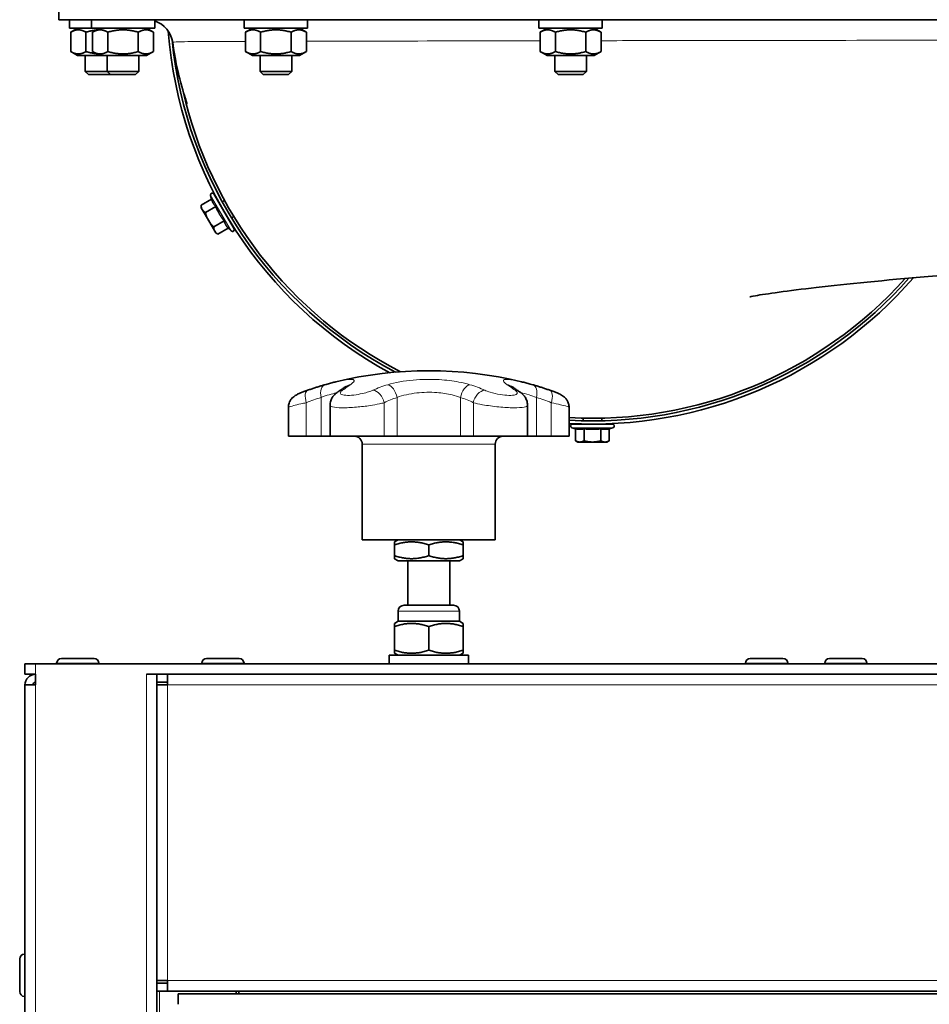
# Model space of a CAD drawing. Units: millimetres. Extents: x 1855 to 6180, y -425 to 3292.
# Drawn here: x 3099 to 3271, y 2420 to 2606 of the extents above; entities that cross this region are included whole.
import ezdxf

# ---------------------------------------------------------------- set-up
doc = ezdxf.new("R2010")
doc.units = ezdxf.units.MM
doc.layers.add('Widoczne (ISO)', color=1, linetype='Continuous', lineweight=35)
doc.layers.add('Widoczne wąskie (ISO)', color=3, linetype='Continuous', lineweight=9)

msp = doc.modelspace()

# ---------------------------------------------------------------- linework, layer by layer
at = {"layer": 'Widoczne (ISO)'}
for p, q in [((3106.57, 2614.33), (3106.57, 2606.33)), ((3106.57, 2606.33), (3661.54, 2606.33)), ((3108.58, 2604.73), (3108.58, 2606.33)), ((3112.73, 2604.73), (3112.73, 2606.33)), ((3124.73, 2604.73), (3124.73, 2606.33)), ((3141.69, 2604.73), (3141.69, 2606.33)), ((3153.69, 2604.73), (3153.69, 2606.33)), ((3197.51, 2604.73), (3197.51, 2606.33)), ((3209.51, 2604.73), (3209.51, 2606.33)), ((3108.58, 2604.73), (3112.73, 2604.73)), ((3110.13, 2604.73), (3108.81, 2603.96)), ((3108.81, 2603.96), (3108.81, 2600.29)), ((3111.7, 2603.96), (3111.7, 2600.29)), ((3112.73, 2604.73), (3124.73, 2604.73)), ((3114.28, 2604.73), (3112.95, 2603.96)), ((3112.95, 2603.96), (3112.95, 2600.29)), ((3115.84, 2603.96), (3115.84, 2600.29)), ((3121.61, 2603.96), (3121.61, 2600.29)), ((3123.18, 2604.73), (3124.5, 2603.96)), ((3124.5, 2603.96), (3124.5, 2600.29)), ((3141.69, 2604.73), (3153.69, 2604.73)), ((3143.24, 2604.73), (3141.91, 2603.96)), ((3141.91, 2603.96), (3141.91, 2600.29)), ((3144.8, 2603.96), (3144.8, 2600.29)), ((3150.58, 2603.96), (3150.58, 2600.29)), ((3152.14, 2604.73), (3153.46, 2603.96)), ((3153.46, 2603.96), (3153.46, 2600.29)), ((3197.51, 2604.73), (3209.51, 2604.73)), ((3199.06, 2604.73), (3197.74, 2603.96)), ((3197.74, 2603.96), (3197.74, 2600.29)), ((3200.63, 2603.96), (3200.63, 2600.29)), ((3206.4, 2603.96), (3206.4, 2600.29)), ((3207.96, 2604.73), (3209.29, 2603.96)), ((3209.29, 2603.96), (3209.29, 2600.29)), ((3110.13, 2599.53), (3108.81, 2600.29)), ((3114.28, 2599.53), (3112.95, 2600.29)), ((3123.18, 2599.53), (3124.5, 2600.29)), ((3143.24, 2599.53), (3141.91, 2600.29)), ((3152.14, 2599.53), (3153.46, 2600.29)), ((3199.06, 2599.53), (3197.74, 2600.29)), ((3207.96, 2599.53), (3209.29, 2600.29)), ((3110.13, 2599.53), (3114.28, 2599.53)), ((3111.58, 2599.53), (3111.58, 2596.54)), ((3114.28, 2599.53), (3123.18, 2599.53)), ((3115.73, 2599.53), (3115.73, 2596.54)), ((3121.73, 2599.53), (3121.73, 2596.54)), ((3143.24, 2599.53), (3152.14, 2599.53)), ((3144.69, 2599.53), (3144.69, 2596.54)), ((3150.69, 2599.53), (3150.69, 2596.54)), ((3199.06, 2599.53), (3207.96, 2599.53)), ((3200.51, 2599.53), (3200.51, 2596.54)), ((3206.51, 2599.53), (3206.51, 2596.54)), ((3111.58, 2596.54), (3115.73, 2596.54)), ((3112.2, 2595.93), (3111.58, 2596.54)), ((3115.73, 2596.54), (3121.73, 2596.54)), ((3116.34, 2595.93), (3115.73, 2596.54)), ((3121.11, 2595.93), (3121.73, 2596.54)), ((3144.69, 2596.54), (3150.69, 2596.54)), ((3145.3, 2595.93), (3144.69, 2596.54)), ((3150.07, 2595.93), (3150.69, 2596.54)), ((3200.51, 2596.54), (3206.51, 2596.54)), ((3201.13, 2595.93), (3200.51, 2596.54)), ((3205.9, 2595.93), (3206.51, 2596.54)), ((3116.34, 2595.93), (3112.2, 2595.93)), ((3121.11, 2595.93), (3116.34, 2595.93)), ((3150.07, 2595.93), (3145.3, 2595.93)), ((3205.9, 2595.93), (3201.13, 2595.93)), ((3135.5, 2572.34), (3133.53, 2571.2)), ((3135.5, 2572.34), (3135.31, 2573.05)), ((3137.85, 2570.03), (3135.95, 2573.32)), ((3137.51, 2571.85), (3137.94, 2572.1)), ((3133.53, 2570.71), (3133.53, 2571.2)), ((3133.53, 2570.71), (3133.71, 2570.39)), ((3133.71, 2570.39), (3134.9, 2568.33)), ((3136.29, 2570.96), (3134.32, 2569.83)), ((3139.75, 2566.74), (3137.85, 2570.03)), ((3134.9, 2568.33), (3136.09, 2566.27)), ((3137.88, 2568.21), (3135.91, 2567.08)), ((3139.26, 2568.82), (3139.69, 2569.07)), ((3136.09, 2566.27), (3136.28, 2565.95)), ((3138.67, 2566.84), (3136.7, 2565.7)), ((3138.67, 2566.84), (3139.2, 2566.31)), ((3136.28, 2565.95), (3136.7, 2565.7)), ((3150.06, 2532.88), (3150.06, 2527.43)), ((3157.94, 2533.28), (3157.94, 2527.43)), ((3195.36, 2533.28), (3195.36, 2527.43)), ((3203.24, 2532.88), (3203.24, 2527.43)), ((3205.9, 2530.35), (3205.9, 2530.85)), ((3209.4, 2530.35), (3209.4, 2530.85)), ((3204.47, 2528.85), (3203.76, 2529.04)), ((3207.65, 2529.73), (3203.85, 2529.73)), ((3211.45, 2529.73), (3207.65, 2529.73)), ((3210.83, 2528.85), (3211.54, 2529.04)), ((3153.44, 2527.43), (3150.06, 2527.43)), ((3153.44, 2527.43), (3156.23, 2527.43)), ((3156.23, 2527.43), (3157.94, 2527.43)), ((3168.21, 2527.43), (3157.94, 2527.43)), ((3168.21, 2527.43), (3170.64, 2527.43)), ((3170.64, 2527.43), (3182.66, 2527.43)), ((3182.66, 2527.43), (3185.09, 2527.43)), ((3195.36, 2527.43), (3185.09, 2527.43)), ((3195.36, 2527.43), (3197.07, 2527.43)), ((3197.07, 2527.43), (3199.86, 2527.43)), ((3203.24, 2527.43), (3199.86, 2527.43)), ((3204.47, 2528.85), (3204.47, 2526.57)), ((3206.06, 2528.85), (3206.06, 2526.57)), ((3209.24, 2528.85), (3209.24, 2526.57)), ((3210.83, 2528.85), (3210.83, 2526.57)), ((3164.05, 2525.93), (3164.05, 2507.83)), ((3189.25, 2525.93), (3189.25, 2507.83)), ((3204.9, 2526.33), (3204.47, 2526.57)), ((3204.9, 2526.33), (3205.27, 2526.33)), ((3205.27, 2526.33), (3207.65, 2526.33)), ((3207.65, 2526.33), (3210.03, 2526.33)), ((3210.03, 2526.33), (3210.4, 2526.33)), ((3210.4, 2526.33), (3210.83, 2526.57)), ((3164.05, 2507.83), (3189.25, 2507.83)), ((3170.85, 2507.83), (3170.15, 2507.42)), ((3170.15, 2506.84), (3170.15, 2507.42)), ((3170.15, 2504.81), (3170.15, 2506.84)), ((3176.65, 2504.81), (3176.65, 2506.84)), ((3182.45, 2507.83), (3183.15, 2507.42)), ((3183.15, 2507.42), (3183.15, 2506.84)), ((3183.15, 2504.81), (3183.15, 2506.84)), ((3170.15, 2504.23), (3170.15, 2504.81)), ((3183.15, 2504.81), (3183.15, 2504.23)), ((3170.85, 2503.83), (3170.15, 2504.23)), ((3170.85, 2503.83), (3182.45, 2503.83)), ((3172.65, 2503.83), (3172.65, 2495.43)), ((3180.65, 2503.83), (3180.65, 2495.43)), ((3182.45, 2503.83), (3183.15, 2504.23)), ((3171.98, 2495.43), (3181.32, 2495.43)), ((3170.83, 2492.37), (3170.83, 2494.28)), ((3182.46, 2492.37), (3182.46, 2494.28)), ((3170.83, 2492.37), (3170.15, 2491.97)), ((3170.15, 2491.39), (3170.15, 2491.97)), ((3170.83, 2492.37), (3182.46, 2492.37)), ((3182.46, 2492.37), (3183.15, 2491.97)), ((3183.15, 2491.97), (3183.15, 2491.39)), ((3170.15, 2486.9), (3170.15, 2491.39)), ((3176.65, 2486.9), (3176.65, 2491.39)), ((3183.15, 2486.9), (3183.15, 2491.39)), ((3170.15, 2486.32), (3170.15, 2486.9)), ((3170.83, 2485.93), (3170.15, 2486.32)), ((3182.46, 2485.93), (3183.15, 2486.32)), ((3183.15, 2486.9), (3183.15, 2486.32)), ((3100.15, 2484.33), (3102.15, 2484.33)), ((3100.15, 2484.33), (3100.15, 2482.33)), ((3645.15, 2484.33), (3102.15, 2484.33)), ((3106.15, 2484.43), (3106.15, 2484.33)), ((3107.05, 2485.33), (3113.25, 2485.33)), ((3114.15, 2484.43), (3114.15, 2484.33)), ((3133.65, 2484.43), (3133.65, 2484.33)), ((3134.55, 2485.33), (3140.75, 2485.33)), ((3141.65, 2484.43), (3141.65, 2484.33)), ((3169.15, 2485.93), (3184.15, 2485.93)), ((3169.15, 2485.93), (3169.15, 2484.33)), ((3184.15, 2485.93), (3184.15, 2484.33)), ((3236.65, 2484.43), (3236.65, 2484.33)), ((3237.55, 2485.33), (3243.75, 2485.33)), ((3244.65, 2484.43), (3244.65, 2484.33)), ((3251.65, 2484.43), (3251.65, 2484.33)), ((3252.55, 2485.33), (3258.75, 2485.33)), ((3259.65, 2484.43), (3259.65, 2484.33)), ((3102.15, 2482.33), (3100.15, 2482.33)), ((3102.15, 2482.33), (3102.15, 2480.33)), ((3624.15, 2482.33), (3123.15, 2482.33)), ((3125.15, 2482.33), (3125.15, 2480.83)), ((3127.15, 2480.33), (3127.15, 2482.33)), ((3125.15, 2480.83), (3125.15, 2480.33)), ((3127.15, 2480.83), (3125.15, 2480.83)), ((3100.15, 2340.61), (3100.15, 2480.33)), ((3100.15, 2480.33), (3102.15, 2480.33)), ((3125.15, 2480.33), (3125.15, 2424.33)), ((3127.15, 2480.33), (3125.15, 2480.33)), ((3099.15, 2422.23), (3099.15, 2428.43)), ((3100.05, 2429.33), (3100.15, 2429.33)), ((3125.15, 2424.33), (3125.15, 2423.83)), ((3125.15, 2424.33), (3127.15, 2424.33)), ((3125.15, 2423.83), (3125.15, 2422.33)), ((3125.15, 2423.83), (3127.15, 2423.83)), ((3127.15, 2422.33), (3127.15, 2424.33)), ((3100.05, 2421.33), (3100.15, 2421.33)), ((3125.15, 2422.33), (3125.15, 2343.59)), ((3127.15, 2422.33), (3125.15, 2422.33)), ((3620.15, 2422.33), (3127.15, 2422.33)), ((3129.15, 2421.83), (3618.15, 2421.83)), ((3129.15, 2421.83), (3129.15, 2419.83)), ((3140.15, 2421.83), (3140.15, 2422.33)), ((3140.65, 2421.83), (3140.65, 2422.33))]:
    msp.add_line(p, q, dxfattribs=at)
for centre, radius, start, end in [((3123.18, 2601.33), 5, 7.9846, 71.9311), ((3207.65, 2610.33), 80.6, 184.3756, 241.5493), ((3207.65, 2610.33), 80, 185.5957, 242.1994), ((3207.65, 2610.33), 79.5, 192.5694, 242.7747), ((3135.65, 2573.14), 0.35, 30, 195), ((3137.03, 2571.75), 0.15, 210, 240.415), ((3138.93, 2568.46), 0.15, 179.585, 210), ((3139.45, 2566.56), 0.35, 225, 30), ((3207.65, 2610.33), 80.6, 266.8626, 318.9934), ((3207.65, 2610.33), 80, 266.839, 318.5451), ((3207.65, 2610.33), 79.5, 266.8191, 318.1629), ((3176.65, 2464.83), 75, 76.4446, 103.5554), ((3203.85, 2529.38), 0.35, 90, 255), ((3205.75, 2529.88), 0.15, 270, 300.415), ((3209.55, 2529.88), 0.15, 239.585, 270), ((3211.45, 2529.38), 0.35, 285, 90), ((3162.55, 2525.93), 1.5, 0, 90), ((3190.75, 2525.93), 1.5, 90, 180), ((3171.98, 2494.28), 1.14, 90, 180), ((3181.32, 2494.28), 1.14, 0, 90), ((3107.05, 2484.43), 0.9, 90, 180), ((3113.25, 2484.43), 0.9, 0, 90), ((3134.55, 2484.43), 0.9, 90, 180), ((3140.75, 2484.43), 0.9, 0, 90), ((3237.55, 2484.43), 0.9, 90, 180), ((3243.75, 2484.43), 0.9, 0, 90), ((3252.55, 2484.43), 0.9, 90, 180), ((3258.75, 2484.43), 0.9, 0, 90), ((3102.15, 2480.33), 2, 90, 180), ((3102.15, 2480.33), 0.5, 90, 180), ((3100.05, 2428.43), 0.9, 90, 180), ((3100.05, 2422.23), 0.9, 180, 270)]:
    msp.add_arc(centre, radius, start, end, dxfattribs=at)
for points, weights in [([(3111.7, 2603.96), (3110.25, 2604.8), (3108.81, 2603.96)], [1, 1.15470053838, 1]), ([(3113.64, 2604.36), (3112.73, 2604.26), (3111.7, 2603.96)], [1.06791259619, 1.05033163585, 1]), ([(3115.84, 2603.96), (3114.4, 2604.8), (3112.95, 2603.96)], [1, 1.15470053838, 1]), ([(3121.61, 2603.96), (3118.73, 2604.8), (3115.84, 2603.96)], [1, 1.15470053838, 1]), ([(3124.5, 2603.96), (3123.06, 2604.8), (3121.61, 2603.96)], [1, 1.15470053838, 1]), ([(3144.8, 2603.96), (3143.36, 2604.8), (3141.91, 2603.96)], [1, 1.15470053838, 1]), ([(3150.58, 2603.96), (3147.69, 2604.8), (3144.8, 2603.96)], [1, 1.15470053838, 1]), ([(3153.46, 2603.96), (3152.02, 2604.8), (3150.58, 2603.96)], [1, 1.15470053838, 1]), ([(3200.63, 2603.96), (3199.18, 2604.8), (3197.74, 2603.96)], [1, 1.15470053838, 1]), ([(3206.4, 2603.96), (3203.51, 2604.8), (3200.63, 2603.96)], [1, 1.15470053838, 1]), ([(3209.29, 2603.96), (3207.84, 2604.8), (3206.4, 2603.96)], [1, 1.15470053838, 1]), ([(3108.81, 2600.29), (3110.25, 2599.46), (3111.7, 2600.29)], [1, 1.15470053838, 1]), ([(3111.7, 2600.29), (3112.73, 2599.99), (3113.64, 2599.9)], [1, 1.05033163586, 1.06791259619]), ([(3112.95, 2600.29), (3114.4, 2599.46), (3115.84, 2600.29)], [1, 1.15470053838, 1]), ([(3115.84, 2600.29), (3118.73, 2599.46), (3121.61, 2600.29)], [1, 1.15470053838, 1]), ([(3121.61, 2600.29), (3123.06, 2599.46), (3124.5, 2600.29)], [1, 1.15470053838, 1]), ([(3141.91, 2600.29), (3143.36, 2599.46), (3144.8, 2600.29)], [1, 1.15470053838, 1]), ([(3144.8, 2600.29), (3147.69, 2599.46), (3150.58, 2600.29)], [1, 1.15470053838, 1]), ([(3150.58, 2600.29), (3152.02, 2599.46), (3153.46, 2600.29)], [1, 1.15470053838, 1]), ([(3197.74, 2600.29), (3199.18, 2599.46), (3200.63, 2600.29)], [1, 1.15470053838, 1]), ([(3200.63, 2600.29), (3203.51, 2599.46), (3206.4, 2600.29)], [1, 1.15470053838, 1]), ([(3206.4, 2600.29), (3207.84, 2599.46), (3209.29, 2600.29)], [1, 1.15470053838, 1]), ([(3135.5, 2572.34), (3135.71, 2571.54), (3136.29, 2570.96)], [1.12069345347, 1.29406533408, 1.12069345347]), ([(3133.53, 2571.2), (3133.53, 2570.71), (3133.71, 2570.39)], [1, 1.0379548493, 1]), ([(3133.71, 2570.39), (3133.9, 2570.07), (3134.32, 2569.83)], [1, 1.0379548493, 1]), ([(3136.29, 2570.96), (3136.9, 2569.48), (3137.88, 2568.21)], [1.12069345347, 1.29406533408, 1.12069345347]), ([(3134.32, 2569.83), (3134.54, 2568.97), (3134.9, 2568.33)], [1, 1.0379548493, 1]), ([(3134.9, 2568.33), (3135.27, 2567.69), (3135.91, 2567.08)], [1, 1.0379548493, 1]), ([(3137.88, 2568.21), (3138.09, 2567.42), (3138.67, 2566.84)], [1.12069345347, 1.29406533408, 1.12069345347]), ([(3135.91, 2567.08), (3135.91, 2566.58), (3136.09, 2566.27)], [1, 1.0379548493, 1]), ([(3136.09, 2566.27), (3136.28, 2565.95), (3136.7, 2565.7)], [1, 1.0379548493, 1]), ([(3204.47, 2528.85), (3205.27, 2528.64), (3206.06, 2528.85)], [1.12069345347, 1.29406533408, 1.12069345347]), ([(3206.06, 2528.85), (3207.65, 2528.64), (3209.24, 2528.85)], [1.12069345347, 1.29406533408, 1.12069345347]), ([(3209.24, 2528.85), (3210.03, 2528.64), (3210.83, 2528.85)], [1.12069345347, 1.29406533408, 1.12069345347]), ([(3204.47, 2526.57), (3204.9, 2526.33), (3205.27, 2526.33)], [1, 1.0379548493, 1]), ([(3205.27, 2526.33), (3205.64, 2526.33), (3206.06, 2526.57)], [1, 1.0379548493, 1]), ([(3206.06, 2526.57), (3206.91, 2526.33), (3207.65, 2526.33)], [1, 1.0379548493, 1]), ([(3207.65, 2526.33), (3208.39, 2526.33), (3209.24, 2526.57)], [1, 1.0379548493, 1]), ([(3209.24, 2526.57), (3209.66, 2526.33), (3210.03, 2526.33)], [1, 1.0379548493, 1]), ([(3210.03, 2526.33), (3210.4, 2526.33), (3210.83, 2526.57)], [1, 1.0379548493, 1]), ([(3176.65, 2506.84), (3173.4, 2507.93), (3170.15, 2506.84)], [1, 1.15470053838, 1]), ([(3183.15, 2506.84), (3179.9, 2507.93), (3176.65, 2506.84)], [1, 1.15470053838, 1]), ([(3170.15, 2504.81), (3173.4, 2503.73), (3176.65, 2504.81)], [1, 1.15470053838, 1]), ([(3176.65, 2504.81), (3179.9, 2503.73), (3183.15, 2504.81)], [1, 1.15470053838, 1]), ([(3176.65, 2491.39), (3173.4, 2492.48), (3170.15, 2491.39)], [1, 1.15470053838, 1]), ([(3183.15, 2491.39), (3179.9, 2492.48), (3176.65, 2491.39)], [1, 1.15470053838, 1]), ([(3170.15, 2486.9), (3173.4, 2485.82), (3176.65, 2486.9)], [1, 1.15470053838, 1]), ([(3176.65, 2486.9), (3179.9, 2485.82), (3183.15, 2486.9)], [1, 1.15470053838, 1])]:
    msp.add_rational_spline(points, weights, degree=2, dxfattribs=at)
for points, knots in [([(3130.84, 2590.41), (3130.84, 2590.41), (3130.78, 2590.6), (3130.46, 2591.63), (3130.05, 2592.93), (3129.08, 2596.75), (3128.57, 2598.85), (3128.13, 2602.02)], [22.390184, 22.390184, 22.390184, 22.390184, 23.222215, 23.222215, 25.31456, 25.31456, 26.812908, 26.812908, 26.812908, 26.812908]), ([(3608.17, 2580.33), (3608.08, 2580.33), (3607.45, 2580.32), (3605.38, 2580.27), (3603.76, 2580.21), (3598.35, 2579.92), (3594.13, 2579.6), (3581.46, 2578.51), (3573.14, 2577.73), (3551.92, 2575.85), (3538.02, 2574.68), (3512.6, 2572.85), (3501.45, 2572.1), (3477.54, 2570.58), (3464.6, 2569.79), (3438.39, 2568.25), (3425, 2567.48), (3398.41, 2565.96), (3385.06, 2565.2), (3359.11, 2563.69), (3346.36, 2562.93), (3322.19, 2561.42), (3310.62, 2560.66), (3289.51, 2559.17), (3279.79, 2558.42), (3263.03, 2556.98), (3255.78, 2556.26), (3244.67, 2554.99), (3240.48, 2554.38), (3237.85, 2553.93), (3237.45, 2553.85), (3237.45, 2553.85)], [0, 0, 0, 0, 0.990428, 0.990428, 2.275276, 2.275276, 4.949996, 4.949996, 10.257227, 10.257227, 15.952904, 15.952904, 19.868912, 19.868912, 23.978069, 23.978069, 28.003511, 28.003511, 31.977355, 31.977355, 35.90959, 35.90959, 39.796618, 39.796618, 43.599506, 43.599506, 47.274031, 47.274031, 50.741322, 50.741322, 51.996254, 51.996254, 51.996254, 51.996254]), ([(3156.97, 2537.18), (3156.76, 2537.12), (3156.55, 2537.06), (3156.12, 2536.93), (3155.91, 2536.86), (3155.47, 2536.73), (3155.26, 2536.66), (3154.82, 2536.51), (3154.6, 2536.44), (3154.15, 2536.29), (3153.93, 2536.22), (3153.7, 2536.14)], [0, 0, 0, 0, 0.0756898, 0.0756898, 0.1513796, 0.1513796, 0.2270694, 0.2270694, 0.3027592, 0.3027592, 0.378449, 0.378449, 0.378449, 0.378449]), ([(3159.07, 2537.74), (3158.94, 2537.71), (3158.81, 2537.67), (3158.54, 2537.61), (3158.41, 2537.57), (3158.13, 2537.5), (3157.99, 2537.46), (3157.71, 2537.39), (3157.56, 2537.35), (3157.27, 2537.26), (3157.12, 2537.22), (3156.97, 2537.18)], [1.3587313, 1.3587313, 1.3587313, 1.3587313, 1.412736, 1.412736, 1.4667407, 1.4667407, 1.5207454, 1.5207454, 1.5747501, 1.5747501, 1.6287548, 1.6287548, 1.6287548, 1.6287548]), ([(3159.48, 2535.86), (3159.59, 2535.94), (3159.69, 2536.01), (3159.9, 2536.14), (3160, 2536.21), (3160.19, 2536.34), (3160.28, 2536.4), (3160.45, 2536.52), (3160.54, 2536.58), (3160.7, 2536.69), (3160.77, 2536.75), (3160.84, 2536.8)], [0, 0, 0, 0, 0.0756898, 0.0756898, 0.1513796, 0.1513796, 0.2270694, 0.2270694, 0.3027592, 0.3027592, 0.378449, 0.378449, 0.378449, 0.378449]), ([(3160.84, 2536.8), (3160.9, 2536.84), (3160.94, 2536.87), (3160.99, 2536.91), (3161, 2536.93), (3161, 2536.93)], [0, 0, 0, 0, 0.0841483, 0.0841483, 0.1522494, 0.1522494, 0.1522494, 0.1522494]), ([(3192.29, 2536.93), (3192.29, 2536.93), (3192.31, 2536.91), (3192.37, 2536.87), (3192.41, 2536.84), (3192.46, 2536.8)], [1.4765101, 1.4765101, 1.4765101, 1.4765101, 1.5524081, 1.5524081, 1.6287548, 1.6287548, 1.6287548, 1.6287548]), ([(3192.46, 2536.8), (3192.53, 2536.75), (3192.6, 2536.69), (3192.76, 2536.58), (3192.85, 2536.52), (3193.02, 2536.4), (3193.11, 2536.34), (3193.3, 2536.21), (3193.4, 2536.14), (3193.61, 2536.01), (3193.71, 2535.94), (3193.82, 2535.86)], [0, 0, 0, 0, 0.0756898, 0.0756898, 0.1513796, 0.1513796, 0.2270694, 0.2270694, 0.3027592, 0.3027592, 0.378449, 0.378449, 0.378449, 0.378449]), ([(3196.33, 2537.18), (3196.18, 2537.22), (3196.03, 2537.26), (3195.74, 2537.35), (3195.59, 2537.39), (3195.31, 2537.46), (3195.17, 2537.5), (3194.89, 2537.57), (3194.76, 2537.61), (3194.49, 2537.67), (3194.36, 2537.71), (3194.23, 2537.74)], [0, 0, 0, 0, 0.0540034, 0.0540034, 0.1080068, 0.1080068, 0.1620103, 0.1620103, 0.2160137, 0.2160137, 0.2700171, 0.2700171, 0.2700171, 0.2700171]), ([(3199.6, 2536.14), (3199.37, 2536.22), (3199.15, 2536.29), (3198.7, 2536.44), (3198.48, 2536.51), (3198.04, 2536.66), (3197.83, 2536.73), (3197.39, 2536.86), (3197.18, 2536.93), (3196.75, 2537.06), (3196.54, 2537.12), (3196.33, 2537.18)], [0, 0, 0, 0, 0.0756898, 0.0756898, 0.1513796, 0.1513796, 0.2270694, 0.2270694, 0.3027592, 0.3027592, 0.378449, 0.378449, 0.378449, 0.378449]), ([(3153.7, 2536.14), (3153.46, 2536.05), (3153.22, 2535.97), (3152.77, 2535.8), (3152.56, 2535.71), (3152.16, 2535.54), (3151.97, 2535.46), (3151.61, 2535.28), (3151.44, 2535.19), (3151.1, 2534.95), (3151.02, 2534.88), (3150.77, 2534.66), (3150.59, 2534.49), (3150.32, 2534), (3150.25, 2533.87), (3150.12, 2533.48), (3150.06, 2533.2), (3150.06, 2532.88)], [0, 0, 0, 0, 0.0799056, 0.0799056, 0.1598113, 0.1598113, 0.2397169, 0.2397169, 0.3196225, 0.3196225, 0.3446145, 0.3446145, 0.376752, 0.376752, 0.3864026, 0.3864026, 0.3995282, 0.3995282, 0.3995282, 0.3995282]), ([(3157.94, 2533.28), (3157.94, 2533.58), (3157.99, 2533.87), (3158.16, 2534.39), (3158.28, 2534.62), (3158.52, 2534.99), (3158.64, 2535.14), (3158.88, 2535.39), (3158.99, 2535.5), (3159.21, 2535.68), (3159.32, 2535.76), (3159.45, 2535.84), (3159.46, 2535.85), (3159.48, 2535.86)], [0.839133, 0.839133, 0.839133, 0.839133, 0.869832, 0.869832, 0.9054284, 0.9054284, 0.9410248, 0.9410248, 0.9766211, 0.9766211, 1.0122175, 1.0122175, 1.0171148, 1.0171148, 1.0171148, 1.0171148]), ([(3193.82, 2535.86), (3193.93, 2535.79), (3194.04, 2535.71), (3194.26, 2535.54), (3194.38, 2535.44), (3194.61, 2535.2), (3194.73, 2535.06), (3194.98, 2534.7), (3195.1, 2534.49), (3195.29, 2533.96), (3195.36, 2533.63), (3195.36, 2533.28)], [0, 0, 0, 0, 0.0355954, 0.0355954, 0.0711908, 0.0711908, 0.1067863, 0.1067863, 0.1423817, 0.1423817, 0.1779771, 0.1779771, 0.1779771, 0.1779771]), ([(3203.24, 2532.88), (3203.24, 2533.15), (3203.19, 2533.39), (3203.06, 2533.85), (3202.96, 2534.05), (3202.74, 2534.42), (3202.62, 2534.55), (3202.38, 2534.81), (3202.27, 2534.89), (3202.02, 2535.08), (3201.91, 2535.15), (3201.6, 2535.33), (3201.43, 2535.41), (3201.05, 2535.58), (3200.86, 2535.67), (3200.43, 2535.83), (3200.21, 2535.92), (3199.85, 2536.05), (3199.72, 2536.09), (3199.6, 2536.14)], [0.6175774, 0.6175774, 0.6175774, 0.6175774, 0.6286114, 0.6286114, 0.6428445, 0.6428445, 0.6632734, 0.6632734, 0.6917159, 0.6917159, 0.7360707, 0.7360707, 0.8159782, 0.8159782, 0.8958856, 0.8958856, 0.9757931, 0.9757931, 1.0171148, 1.0171148, 1.0171148, 1.0171148])]:
    msp.add_open_spline(points, degree=3, knots=knots, dxfattribs=at)
at = {"layer": 'Widoczne wąskie (ISO)'}
for p, q in [((3139.2, 2566.31), (3135.31, 2573.05)), ((3156.23, 2534.78), (3156.23, 2527.43)), ((3170.64, 2534.78), (3170.64, 2527.43)), ((3182.66, 2534.78), (3182.66, 2527.43)), ((3197.07, 2534.78), (3197.07, 2527.43)), ((3153.44, 2533.78), (3153.44, 2527.43)), ((3168.21, 2533.78), (3168.21, 2527.43)), ((3185.09, 2533.78), (3185.09, 2527.43)), ((3199.86, 2533.78), (3199.86, 2527.43)), ((3211.54, 2529.04), (3203.76, 2529.04)), ((3189.25, 2525.93), (3164.05, 2525.93)), ((3182.46, 2494.28), (3170.83, 2494.28)), ((3102.15, 2482.33), (3102.15, 2484.33)), ((3114.15, 2484.43), (3106.15, 2484.43)), ((3141.65, 2484.43), (3133.65, 2484.43)), ((3244.65, 2484.43), (3236.65, 2484.43)), ((3259.65, 2484.43), (3251.65, 2484.43)), ((3123.15, 2343.7), (3123.15, 2482.33)), ((3102.15, 2480.33), (3102.15, 2342.67)), ((3127.15, 2480.33), (3127.15, 2424.33)), ((3620.15, 2480.33), (3127.15, 2480.33)), ((3100.05, 2429.33), (3100.05, 2421.33)), ((3127.15, 2424.33), (3620.15, 2424.33)), ((3125.65, 2422.33), (3125.65, 2343.55))]:
    msp.add_line(p, q, dxfattribs=at)
for centre, major_axis, ratio, start_param, end_param in [((3157.67, 2534.78), (-0.69, 2.4), 0.558563, 0, 1.410862), ((3162.31, 2534.78), (-1.47, 2.02), 0.92029, 5.824328, 6.283185), ((3169.13, 2534.78), (-0.71, 2.4), 0.585286, 4.540841, 5.980583), ((3184.17, 2534.78), (0.71, 2.4), 0.585286, 0.302603, 1.742345), ((3190.99, 2534.78), (1.47, 2.02), 0.92029, 0, 0.458857), ((3195.63, 2534.78), (0.69, 2.4), 0.558563, 4.872324, 6.283185), ((3154.52, 2533.78), (-0.82, 2.36), 0.414557, 0, 1.428343), ((3160.85, 2533.78), (-1.37, 2.09), 0.840883, 5.865888, 6.283185), ((3166.41, 2533.78), (-1.03, 2.28), 0.689811, 4.410902, 5.893531), ((3186.89, 2533.78), (1.03, 2.28), 0.689811, 0.389654, 1.872284), ((3192.45, 2533.78), (1.37, 2.09), 0.840883, 0, 0.417298), ((3198.78, 2533.78), (0.82, 2.36), 0.414557, 4.854843, 6.283185)]:
    msp.add_ellipse(centre, major_axis=major_axis, ratio=ratio, start_param=start_param, end_param=end_param, dxfattribs=at)
for points, knots in [([(3128.13, 2602.02), (3128.13, 2602.04), (3128.15, 2602.05), (3128.3, 2602.08), (3128.54, 2602.1), (3128.81, 2602.12), (3128.84, 2602.12), (3128.87, 2602.12), (3128.97, 2602.13), (3129.04, 2602.13), (3129.1, 2602.14), (3129.35, 2602.15), (3130.85, 2602.17), (3135.58, 2602.19), (3138.41, 2602.2), (3141.91, 2602.21)], [10.478177, 10.478177, 10.478177, 10.478177, 12.347404, 12.347404, 16.224068, 16.224068, 16.224068, 16.665431, 16.665431, 17.609689, 17.609689, 17.609689, 21.969955, 21.969955, 25.456703, 25.456703, 25.456703, 25.456703]), ([(3153.46, 2602.25), (3157.34, 2602.26), (3161.67, 2602.27), (3174.75, 2602.29), (3184.37, 2602.31), (3195.93, 2602.33), (3196.83, 2602.33), (3197.74, 2602.33)], [28.690878, 28.690878, 28.690878, 28.690878, 31.510966, 31.510966, 36.443334, 36.443334, 36.8558, 36.8558, 36.8558, 36.8558]), ([(3209.29, 2602.35), (3214.6, 2602.36), (3220.14, 2602.36), (3235.93, 2602.39), (3246.6, 2602.4), (3263.27, 2602.43), (3268.94, 2602.43), (3274.69, 2602.44)], [38.539264, 38.539264, 38.539264, 38.539264, 40.78284, 40.78284, 44.701203, 44.701203, 46.658935, 46.658935, 46.658935, 46.658935]), ([(3161.82, 2537.19), (3162.08, 2537.38), (3162.27, 2537.55), (3162.57, 2537.91), (3162.56, 2538.07), (3162.09, 2538.24), (3161.51, 2538.22), (3160.2, 2538), (3159.67, 2537.88), (3159.07, 2537.74)], [0, 0, 0, 0, 0.239371, 0.239371, 0.622365, 0.622365, 1.100764, 1.100764, 1.358731, 1.358731, 1.358731, 1.358731]), ([(3160.31, 2536.15), (3160.6, 2536.35), (3160.88, 2536.53), (3161.38, 2536.88), (3161.61, 2537.04), (3161.82, 2537.19)], [0, 0, 0, 0, 0.1892245, 0.1892245, 0.378449, 0.378449, 0.378449, 0.378449]), ([(3168.87, 2537.19), (3168.37, 2537.04), (3167.88, 2536.88), (3166.94, 2536.53), (3166.48, 2536.35), (3166.05, 2536.15)], [0, 0, 0, 0, 0.1892245, 0.1892245, 0.378449, 0.378449, 0.378449, 0.378449]), ([(3184.43, 2537.19), (3183.79, 2537.38), (3183.09, 2537.55), (3181.2, 2537.91), (3179.93, 2538.07), (3177, 2538.24), (3175.32, 2538.22), (3171.95, 2537.91), (3170.29, 2537.61), (3168.87, 2537.19)], [0, 0, 0, 0, 0.239371, 0.239371, 0.622365, 0.622365, 1.100764, 1.100764, 1.628755, 1.628755, 1.628755, 1.628755]), ([(3187.25, 2536.15), (3186.82, 2536.35), (3186.36, 2536.53), (3185.42, 2536.88), (3184.93, 2537.04), (3184.43, 2537.19)], [0, 0, 0, 0, 0.1892245, 0.1892245, 0.378449, 0.378449, 0.378449, 0.378449]), ([(3194.23, 2537.74), (3193.41, 2537.94), (3192.71, 2538.07), (3191.43, 2538.24), (3190.97, 2538.22), (3190.67, 2537.91), (3190.91, 2537.61), (3191.48, 2537.19)], [0.270017, 0.270017, 0.270017, 0.270017, 0.622365, 0.622365, 1.100764, 1.100764, 1.628755, 1.628755, 1.628755, 1.628755]), ([(3191.48, 2537.19), (3191.69, 2537.04), (3191.92, 2536.88), (3192.42, 2536.53), (3192.7, 2536.35), (3192.99, 2536.15)], [0, 0, 0, 0, 0.1892245, 0.1892245, 0.378449, 0.378449, 0.378449, 0.378449]), ([(3153.44, 2533.78), (3153.92, 2533.96), (3154.39, 2534.14), (3155.33, 2534.48), (3155.78, 2534.63), (3156.23, 2534.78)], [-0.378449, -0.378449, -0.378449, -0.378449, -0.1892245, -0.1892245, 0, 0, 0, 0]), ([(3156.23, 2534.78), (3157.35, 2535.18), (3158.33, 2535.48), (3159.1, 2535.64), (3159.15, 2535.65), (3159.19, 2535.66)], [-1.6287548, -1.6287548, -1.6287548, -1.6287548, -1.1007638, -1.1007638, -1.0661936, -1.0661936, -1.0661936, -1.0661936]), ([(3166.05, 2536.15), (3165.89, 2536.08), (3165.7, 2536), (3165.18, 2535.81), (3164.82, 2535.7), (3163.94, 2535.48), (3163.41, 2535.37), (3162.3, 2535.21), (3161.73, 2535.16), (3160.78, 2535.18), (3160.41, 2535.23), (3159.91, 2535.44), (3159.83, 2535.59), (3159.97, 2535.89), (3160.1, 2536.02), (3160.31, 2536.15)], [0, 0, 0, 0, 0.073858, 0.073858, 0.192032, 0.192032, 0.345657, 0.345657, 0.521243, 0.521243, 0.694993, 0.694993, 0.886026, 0.886026, 1.017115, 1.017115, 1.017115, 1.017115]), ([(3168.21, 2533.78), (3168.58, 2533.96), (3168.97, 2534.14), (3169.78, 2534.48), (3170.2, 2534.63), (3170.64, 2534.78)], [-0.378449, -0.378449, -0.378449, -0.378449, -0.1892245, -0.1892245, 0, 0, 0, 0]), ([(3170.64, 2534.78), (3171.73, 2535.18), (3173.02, 2535.48), (3175.62, 2535.77), (3176.92, 2535.8), (3179.19, 2535.63), (3180.17, 2535.47), (3181.63, 2535.12), (3182.17, 2534.96), (3182.66, 2534.78)], [-1.628755, -1.628755, -1.628755, -1.628755, -1.100764, -1.100764, -0.622365, -0.622365, -0.239371, -0.239371, 0, 0, 0, 0]), ([(3182.66, 2534.78), (3183.1, 2534.63), (3183.52, 2534.48), (3184.33, 2534.14), (3184.72, 2533.96), (3185.09, 2533.78)], [-0.378449, -0.378449, -0.378449, -0.378449, -0.1892245, -0.1892245, 0, 0, 0, 0]), ([(3192.99, 2536.15), (3193.11, 2536.08), (3193.2, 2536), (3193.38, 2535.81), (3193.43, 2535.7), (3193.4, 2535.48), (3193.26, 2535.37), (3192.75, 2535.21), (3192.34, 2535.16), (3191.34, 2535.18), (3190.76, 2535.23), (3189.52, 2535.44), (3188.87, 2535.59), (3187.9, 2535.89), (3187.54, 2536.02), (3187.25, 2536.15)], [0, 0, 0, 0, 0.073858, 0.073858, 0.192032, 0.192032, 0.345657, 0.345657, 0.521243, 0.521243, 0.694993, 0.694993, 0.886026, 0.886026, 1.017115, 1.017115, 1.017115, 1.017115]), ([(3194.11, 2535.66), (3194.53, 2535.58), (3195.05, 2535.44), (3196.08, 2535.12), (3196.56, 2534.96), (3197.07, 2534.78)], [-0.562569, -0.562569, -0.562569, -0.562569, -0.2393713, -0.2393713, 0, 0, 0, 0]), ([(3197.07, 2534.78), (3197.52, 2534.63), (3197.97, 2534.48), (3198.91, 2534.14), (3199.38, 2533.96), (3199.86, 2533.78)], [-0.378449, -0.378449, -0.378449, -0.378449, -0.1892245, -0.1892245, 0, 0, 0, 0]), ([(3150.06, 2532.88), (3150.06, 2532.9), (3150.09, 2532.92), (3150.27, 2533.02), (3150.59, 2533.12), (3151.43, 2533.34), (3151.89, 2533.45), (3152.72, 2533.63), (3153.07, 2533.7), (3153.44, 2533.78)], [-0.3995282, -0.3995282, -0.3995282, -0.3995282, -0.3456572, -0.3456572, -0.1920318, -0.1920318, -0.0738584, -0.0738584, 0, 0, 0, 0]), ([(3157.94, 2533.28), (3157.94, 2533.16), (3158.1, 2533.06), (3158.81, 2532.89), (3159.44, 2532.83), (3161.02, 2532.82), (3161.97, 2532.86), (3163.82, 2533.02), (3164.7, 2533.12), (3166.16, 2533.34), (3166.75, 2533.45), (3167.62, 2533.63), (3167.93, 2533.7), (3168.21, 2533.78)], [-0.839133, -0.839133, -0.839133, -0.839133, -0.6949934, -0.6949934, -0.5212426, -0.5212426, -0.3456572, -0.3456572, -0.1920318, -0.1920318, -0.0738584, -0.0738584, 0, 0, 0, 0]), ([(3185.09, 2533.78), (3185.58, 2533.65), (3186.17, 2533.52), (3187.78, 2533.23), (3188.87, 2533.08), (3190.93, 2532.89), (3191.9, 2532.83), (3193.56, 2532.82), (3194.25, 2532.86), (3195.1, 2533.02), (3195.32, 2533.12), (3195.36, 2533.26), (3195.36, 2533.27), (3195.36, 2533.28)], [-1.0171148, -1.0171148, -1.0171148, -1.0171148, -0.8860258, -0.8860258, -0.6949934, -0.6949934, -0.5212426, -0.5212426, -0.3456572, -0.3456572, -0.1920318, -0.1920318, -0.1779771, -0.1779771, -0.1779771, -0.1779771]), ([(3199.86, 2533.78), (3200.51, 2533.65), (3201.1, 2533.52), (3202.33, 2533.23), (3202.85, 2533.08), (3203.19, 2532.94), (3203.24, 2532.91), (3203.24, 2532.88)], [-1.0171148, -1.0171148, -1.0171148, -1.0171148, -0.8860258, -0.8860258, -0.6949934, -0.6949934, -0.6175774, -0.6175774, -0.6175774, -0.6175774])]:
    msp.add_open_spline(points, degree=3, knots=knots, dxfattribs=at)

doc.saveas('drawing.dxf')
